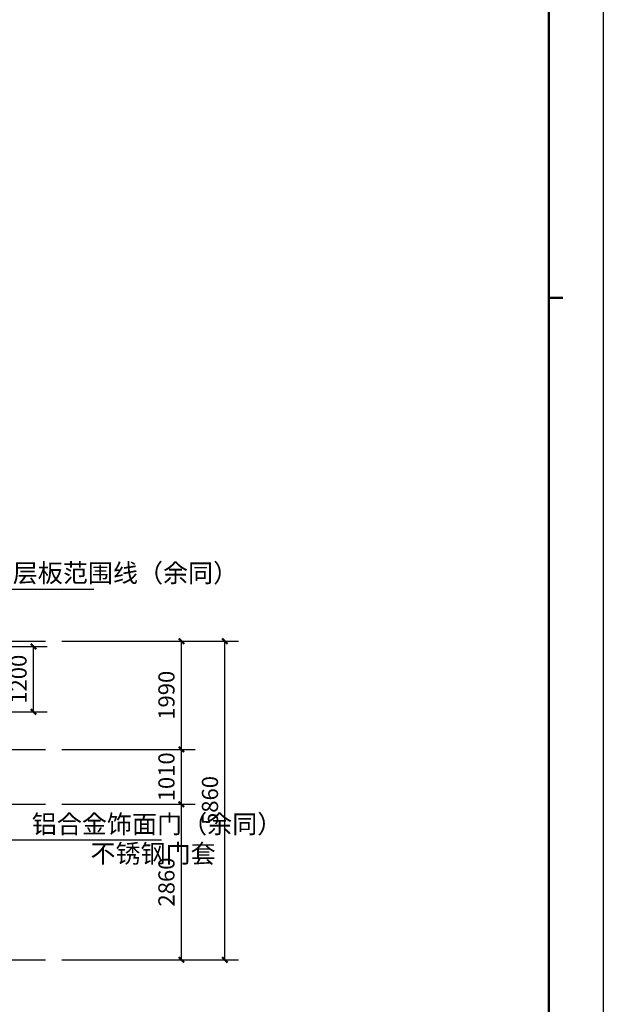
# Model space of a CAD drawing. Extents: x 6279106 to 6338506, y -2168415 to -1115670.
# Drawn here: x 6327774 to 6338506, y -1488409 to -1470301 of the extents above; entities that cross this region are included whole.
import ezdxf

# ---------------------------------------------------------------- set-up
doc = ezdxf.new("R2010")
doc.units = 0
doc.header["$LTSCALE"] = 1000
doc.linetypes.add('DOTE', pattern=[2.42, 2, -0.2, 0.02, -0.2])
doc.layers.get('0').update_dxf_attribs({"linetype": 'CONTINUOUS'})
doc.layers.get('Defpoints').update_dxf_attribs({"linetype": 'CONTINUOUS'})
for name, color, linetype in [('AXIS', 3, 'CONTINUOUS'), ('DIM_LEAD', 3, 'CONTINUOUS'), ('dote', 1, 'CONTINUOUS'), ('PUB_DIM', 3, 'CONTINUOUS'), ('图框', 4, 'CONTINUOUS')]:
    doc.layers.add(name, color=color, linetype=linetype)
doc.styles.add('_TCH_DIM', font='SIMPLEX', dxfattribs={"bigfont": 'GBCBIG'})
doc.styles.add('_TCH_DIM_T3', font='SIMPLEX', dxfattribs={"width": 0.705882, "bigfont": 'GBCBIG'})
doc.dimstyles.new('_TCH_ARCH&&100', dxfattribs={"dimtxt": 297.5, "dimasz": 100, "dimexe": 250, "dimexo": 300, "dimgap": 126.25, "dimtad": 1, "dimdec": 0, "dimzin": 0, "dimdsep": 46, "dimtxsty": '_TCH_DIM_T3', "dimblk": 'ARCHTICK', "dimcen": 0.09, "dimclrt": 7, "dimazin": 2, "dimtfac": 1, "dimtdec": 0, "dimtix": 1, "dimtmove": 2, "dimatfit": 3, "dimfxl": 0, "dimtolj": 1, "dimtzin": 0, "dimarcsym": 0})

# ---------------------------------------------------------------- blocks, each defined once
blk = doc.blocks.new('_ArchTick')
at = {"color": 0, "linetype": 'ByBlock', "const_width": 0.4}
blk.add_lwpolyline([(-0.5, -0.5), (0.5, 0.5)], dxfattribs=at)
blk = doc.blocks.new('*D1294')
at = {"layer": 'AXIS', "color": 0, "lineweight": -2, "transparency": 16777216}
for p, q in [((6328548, -1481730), (6331798, -1481730)), ((6331548, -1487590), (6331548, -1481730)), ((6328548, -1487590), (6331798, -1487590))]:
    blk.add_line(p, q, dxfattribs=at)
at = {"layer": 'Defpoints', "color": 0, "transparency": 16777216}
for p in [(6328248, -1481730), (6331548, -1481730), (6328248, -1487590)]:
    blk.add_point(p, dxfattribs=at)
at = {"layer": 'AXIS', "color": 0, "lineweight": -2, "transparency": 16777216, "xscale": 100, "yscale": 100, "zscale": 100}
for p, rotation in [((6331548, -1481730), 90), ((6331548, -1487590), 270)]:
    blk.add_blockref('_ArchTick', p, dxfattribs=dict(at, rotation=rotation))
at = {"layer": 'AXIS', "color": 7, "transparency": 16777216, "insert": (6331273, -1484660), "char_height": 297.5, "attachment_point": 5, "rotation": 90, "style": '_TCH_DIM_T3'}
blk.add_mtext('\\A1;5860', dxfattribs=at)
blk = doc.blocks.new('*D1293')
at = {"layer": 'AXIS', "color": 0, "lineweight": -2, "transparency": 16777216}
for p, q in [((6328548, -1481730), (6330998, -1481730)), ((6330748, -1483720), (6330748, -1481730)), ((6328548, -1483720), (6330998, -1483720))]:
    blk.add_line(p, q, dxfattribs=at)
at = {"layer": 'Defpoints', "color": 0, "transparency": 16777216}
for p in [(6328248, -1481730), (6330748, -1481730), (6328248, -1483720)]:
    blk.add_point(p, dxfattribs=at)
at = {"layer": 'AXIS', "color": 0, "lineweight": -2, "transparency": 16777216, "xscale": 100, "yscale": 100, "zscale": 100}
for p, rotation in [((6330748, -1481730), 90), ((6330748, -1483720), 270)]:
    blk.add_blockref('_ArchTick', p, dxfattribs=dict(at, rotation=rotation))
at = {"layer": 'AXIS', "color": 7, "transparency": 16777216, "insert": (6330473, -1482725), "char_height": 297.5, "attachment_point": 5, "rotation": 90, "style": '_TCH_DIM_T3'}
blk.add_mtext('\\A1;1990', dxfattribs=at)
blk = doc.blocks.new('*D1292')
at = {"layer": 'AXIS', "color": 0, "lineweight": -2, "transparency": 16777216}
for p, q in [((6328548, -1483720), (6330998, -1483720)), ((6330748, -1484730), (6330748, -1483720)), ((6328548, -1484730), (6330998, -1484730))]:
    blk.add_line(p, q, dxfattribs=at)
at = {"layer": 'Defpoints', "color": 0, "transparency": 16777216}
for p in [(6328248, -1483720), (6330748, -1483720), (6328248, -1484730)]:
    blk.add_point(p, dxfattribs=at)
at = {"layer": 'AXIS', "color": 0, "lineweight": -2, "transparency": 16777216, "xscale": 100, "yscale": 100, "zscale": 100}
for p, rotation in [((6330748, -1483720), 90), ((6330748, -1484730), 270)]:
    blk.add_blockref('_ArchTick', p, dxfattribs=dict(at, rotation=rotation))
at = {"layer": 'AXIS', "color": 7, "transparency": 16777216, "insert": (6330473, -1484225), "char_height": 297.5, "attachment_point": 5, "rotation": 90, "style": '_TCH_DIM_T3'}
blk.add_mtext('\\A1;1010', dxfattribs=at)
blk = doc.blocks.new('*D1291')
at = {"layer": 'AXIS', "color": 0, "lineweight": -2, "transparency": 16777216}
for p, q in [((6328548, -1484730), (6330998, -1484730)), ((6330748, -1487590), (6330748, -1484730)), ((6328548, -1487590), (6330998, -1487590))]:
    blk.add_line(p, q, dxfattribs=at)
at = {"layer": 'Defpoints', "color": 0, "transparency": 16777216}
for p in [(6328248, -1484730), (6330748, -1484730), (6328248, -1487590)]:
    blk.add_point(p, dxfattribs=at)
at = {"layer": 'AXIS', "color": 0, "lineweight": -2, "transparency": 16777216, "xscale": 100, "yscale": 100, "zscale": 100}
for p, rotation in [((6330748, -1484730), 90), ((6330748, -1487590), 270)]:
    blk.add_blockref('_ArchTick', p, dxfattribs=dict(at, rotation=rotation))
at = {"layer": 'AXIS', "color": 7, "transparency": 16777216, "insert": (6330473, -1486160), "char_height": 297.5, "attachment_point": 5, "rotation": 90, "style": '_TCH_DIM_T3'}
blk.add_mtext('\\A1;2860', dxfattribs=at)
blk = doc.blocks.new('*D681')
at = {"layer": 'Defpoints', "color": 0, "transparency": 16777216}
for p in [(6327028, -1481830), (6328028, -1481830), (6327028, -1483030)]:
    blk.add_point(p, dxfattribs=at)
at = {"layer": 'PUB_DIM', "color": 0, "lineweight": -2, "transparency": 16777216}
for p, q in [((6327328, -1481830), (6328278, -1481830)), ((6328028, -1483030), (6328028, -1481830)), ((6327328, -1483030), (6328278, -1483030))]:
    blk.add_line(p, q, dxfattribs=at)
at = {"layer": 'PUB_DIM', "color": 0, "lineweight": -2, "transparency": 16777216, "xscale": 100, "yscale": 100, "zscale": 100}
for p, rotation in [((6328028, -1481830), 90), ((6328028, -1483030), 270)]:
    blk.add_blockref('_ArchTick', p, dxfattribs=dict(at, rotation=rotation))
at = {"layer": 'PUB_DIM', "color": 7, "transparency": 16777216, "insert": (6327753, -1482430), "char_height": 297.5, "attachment_point": 5, "rotation": 90, "style": '_TCH_DIM_T3'}
blk.add_mtext('\\A1;1200', dxfattribs=at)
blk = doc.blocks.new('余杭-A2')
at = {"layer": '图框'}
blk.add_line((59400, 42000), (59400, 0), dxfattribs=at)
blk.add_line((59400, 42000), (59400, 0), dxfattribs=at)
blk.add_lwpolyline([(0, 42000), (59400, 42000), (59400, 0), (0, 0)], close=True, dxfattribs=at)
at = {"layer": '图框', "const_width": 45}
for points in [[(58400, 1000), (2500, 1000), (2500, 41000), (58400, 41000), (58400, 1000)], [(58661, 21000), (58400, 21000)]]:
    blk.add_lwpolyline(points, dxfattribs=at)

msp = doc.modelspace()

# ---------------------------------------------------------------- linework, layer by layer
at = {"layer": 'DIM_LEAD'}
for p, q in [((6326612.6, -1480772.9), (6329139.3, -1480772.9)), ((6327376, -1485385.8), (6330380, -1485385.8))]:
    msp.add_line(p, q, dxfattribs=at)
at = {"layer": 'dote', "color": 1, "linetype": 'DOTE'}
for p, q in [((6320297.8, -1481730.2), (6328247.8, -1481730.2)), ((6320297.8, -1483720.2), (6328247.8, -1483720.2)), ((6320297.8, -1484730.2), (6328247.8, -1484730.2)), ((6320297.8, -1487590.2), (6328247.8, -1487590.2))]:
    msp.add_line(p, q, dxfattribs=at)

# ---------------------------------------------------------------- block references
msp.add_blockref('余杭-A2', (6279105.6, -1496414.7))

# ---------------------------------------------------------------- texts
at = {"layer": 'DIM_LEAD', "color": 7, "style": '_TCH_DIM'}
for s, height, p in [('铝合金层板范围线（余同）', 337.589, (6326265.2, -1480645.5)), ('铝合金饰面门（余同）', 337.59, (6327997.4, -1485262.2)), ('不锈钢门套', 337.59, (6329076.1, -1485803.6))]:
    msp.add_text(s, height=height, dxfattribs=at).set_placement(p)

# ---------------------------------------------------------------- dimensions: what is measured, and where the dimension line sits
at = {"layer": 'AXIS'}
for p1, p2, distance, picture, middle in [((6328247.8, -1487590.2), (6328247.8, -1481730.2), -3300, '*D1294', (6331272.8, -1484660.2)), ((6328247.8, -1483720.2), (6328247.8, -1481730.2), -2500, '*D1293', (6330472.8, -1482725.2)), ((6328247.8, -1484730.2), (6328247.8, -1483720.2), -2500, '*D1292', (6330472.8, -1484225.2)), ((6328247.8, -1487590.2), (6328247.8, -1484730.2), -2500, '*D1291', (6330472.8, -1486160.2))]:
    dim = msp.add_aligned_dim(p1=p1, p2=p2, distance=distance, dimstyle='_TCH_ARCH&&100', dxfattribs=at)
    dim.commit()
    dim.dimension.update_dxf_attribs({"geometry": picture, "text_midpoint": middle})
at = {"layer": 'PUB_DIM'}
dim = msp.add_aligned_dim(p1=(6327027.8, -1483030.2), p2=(6327027.8, -1481830.2), distance=-1000, dimstyle='_TCH_ARCH&&100', dxfattribs=at)
dim.commit()
dim.dimension.update_dxf_attribs({"geometry": '*D681', "text_midpoint": (6327752.8, -1482430.2)})

doc.saveas('drawing.dxf')
